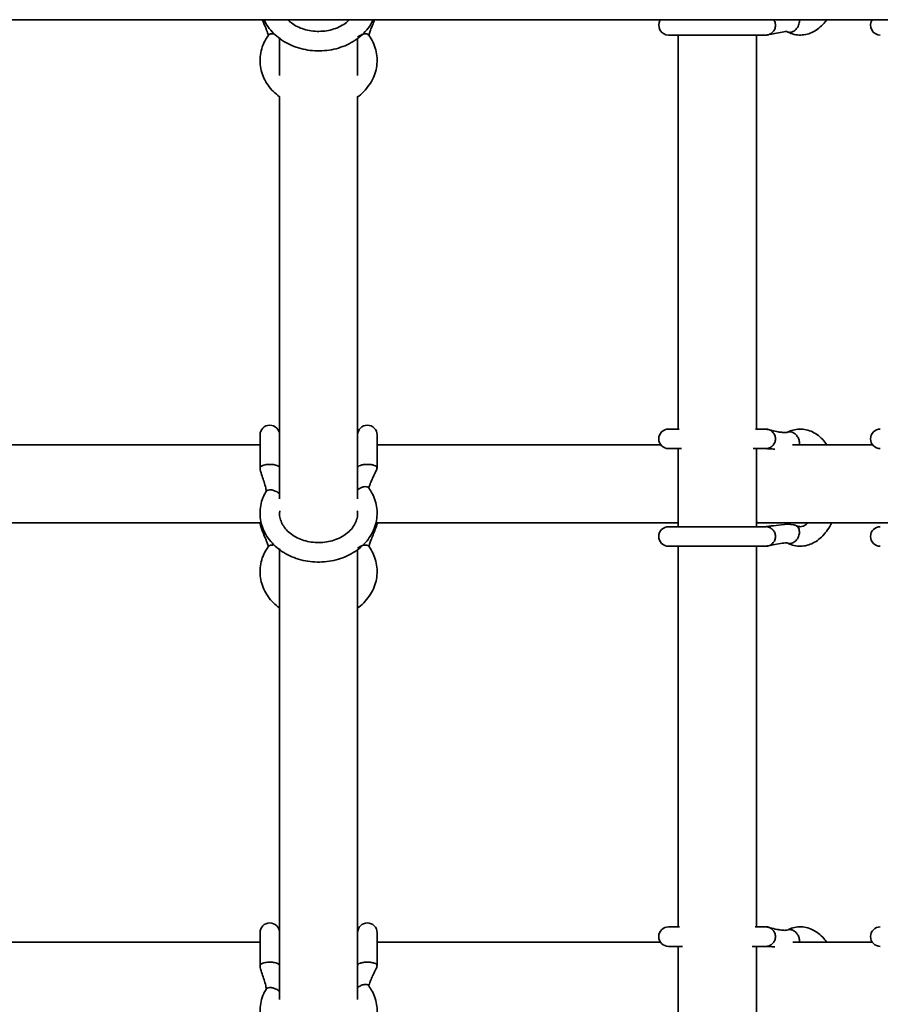
# Model space of a CAD drawing. Units: millimetres. Extents: x 539 to 37050, y 1196 to 66285.
# Drawn here: x 6924 to 7101, y 16593 to 16795 of the extents above; entities that cross this region are included whole.
import ezdxf

# ---------------------------------------------------------------- set-up
doc = ezdxf.new("R2010")
doc.units = ezdxf.units.MM

msp = doc.modelspace()

# ---------------------------------------------------------------- linework, layer by layer
at = {"color": 7, "linetype": 'Continuous', "lineweight": 35}
for p, q in [((6760.012, 16795.108), (7266.011, 16795.108)), ((7057.37, 16792.026), (7077.301, 16792.026)), ((7059.37, 16792.026), (7059.37, 16711.258)), ((7075.37, 16711.258), (7075.37, 16792.026)), ((6977.645, 16791.546), (6977.645, 16783.734)), ((6993.645, 16783.734), (6993.645, 16791.381)), ((6977.645, 16779.41), (6977.645, 16696.96)), ((6993.645, 16696.96), (6993.645, 16779.419)), ((7059.53, 16711.258), (7057.37, 16711.258)), ((7077.3, 16711.258), (7075.21, 16711.258)), ((6973.645, 16710.06), (6973.645, 16703.354)), ((6997.645, 16703.367), (6997.645, 16710.06)), ((6973.645, 16708.031), (6902.645, 16708.031)), ((7055.791, 16708.031), (6997.645, 16708.031)), ((7057.37, 16707.258), (7060.036, 16707.258)), ((7059.37, 16707.258), (7059.37, 16691.258)), ((7074.704, 16707.258), (7077.301, 16707.258)), ((7075.37, 16691.258), (7075.37, 16707.258)), ((7099.193, 16708.031), (7082.753, 16708.031)), ((6902.381, 16692.031), (6973.921, 16692.031)), ((6997.381, 16692.031), (7059.37, 16692.031)), ((7077.3, 16691.258), (7057.37, 16691.258)), ((7075.37, 16692.031), (7076.34, 16692.031)), ((7076.34, 16692.031), (7102.772, 16692.031)), ((7057.37, 16687.258), (7077.301, 16687.258)), ((7059.37, 16687.258), (7059.37, 16609.242)), ((7075.37, 16609.242), (7075.37, 16687.258)), ((6977.645, 16686.756), (6977.645, 16594.368)), ((6993.645, 16594.368), (6993.645, 16686.594)), ((7059.642, 16609.242), (7057.37, 16609.242)), ((7077.3, 16609.242), (7075.098, 16609.242)), ((6973.645, 16608.043), (6973.645, 16601.337)), ((6997.645, 16601.35), (6997.645, 16608.043)), ((6973.645, 16606.082), (6902.645, 16606.082)), ((7055.741, 16606.082), (6997.645, 16606.082)), ((7057.37, 16605.242), (7060.206, 16605.242)), ((7059.37, 16605.242), (7059.37, 16589.242)), ((7074.534, 16605.242), (7077.301, 16605.242)), ((7075.37, 16589.242), (7075.37, 16605.242)), ((7099.142, 16606.082), (7082.875, 16606.082))]:
    msp.add_line(p, q, dxfattribs=at)
at = {"color": 1, "linetype": 'Continuous', "lineweight": 35}
msp.add_line((7084.203, 16794.969), (7084.171, 16795.17), dxfattribs=at)
at = {"color": 7, "linetype": 'Continuous', "lineweight": 35}
for centre, start, end in [((7057.37, 16794.026), 147.23418, 270), ((7100.772, 16794.026), 147.23418, 270), ((6975.645, 16710.06), 0, 180), ((6995.645, 16710.06), 0, 180), ((7057.37, 16709.258), 90, 270), ((7100.772, 16709.258), 90, 270), ((7057.37, 16689.258), 90, 270), ((7100.772, 16689.258), 90, 270), ((6975.645, 16608.043), 0, 180), ((6995.645, 16608.043), 0, 180), ((7057.37, 16607.242), 90, 270), ((7100.772, 16607.242), 90, 270)]:
    msp.add_arc(centre, 2, start, end, dxfattribs=at)
msp.add_ellipse((7076.34, 16700.031), major_axis=(0, 8), ratio=0.662852, start_param=2.9576009, end_param=3.1415927, dxfattribs=at)
msp.add_ellipse((7076.34, 16700.031), major_axis=(0, 8), ratio=0.662852, start_param=2.9576009, end_param=3.1415927, dxfattribs=at)
for points, knots in [([(6974.147, 16795.108), (6974.154, 16795.087), (6974.349, 16794.463), (6974.759, 16793.676), (6975.102, 16792.752), (6975.26, 16792.294), (6975.336, 16792.035), (6975.35, 16792.021), (6975.356, 16792.015)], [0, 0, 0, 0, 0.0155187, 0.4540006, 0.6234471, 0.7683985, 0.8983346, 1, 1, 1, 1]), ([(6974.52, 16795.108), (6974.624, 16794.87), (6974.95, 16794.122), (6975.801, 16792.986), (6977.031, 16791.737), (6978.505, 16790.675), (6980.167, 16789.822), (6981.979, 16789.203), (6983.892, 16788.836), (6985.854, 16788.731), (6987.815, 16788.892), (6989.722, 16789.318), (6991.526, 16789.999), (6993.174, 16790.922), (6994.63, 16792.061), (6995.811, 16793.398), (6996.535, 16794.434), (6996.764, 16795.038), (6996.79, 16795.108)], [0, 0, 0, 0, 0.0311096, 0.0976005, 0.1647147, 0.2324554, 0.3007113, 0.3693266, 0.4381673, 0.5071541, 0.5762554, 0.6454687, 0.7147819, 0.7841395, 0.8534258, 0.9224387, 0.9909159, 1, 1, 1, 1]), ([(6991.901, 16795.108), (6991.733, 16794.939), (6991.254, 16794.457), (6990.197, 16793.816), (6988.815, 16793.229), (6987.299, 16792.866), (6985.722, 16792.735), (6984.146, 16792.842), (6982.631, 16793.18), (6981.248, 16793.736), (6980.133, 16794.389), (6979.598, 16794.899), (6979.377, 16795.108)], [0, 0, 0, 0, 0.0596492, 0.1694522, 0.2782019, 0.3864987, 0.4945711, 0.6024637, 0.7101526, 0.8176207, 0.9249601, 1, 1, 1, 1]), ([(6995.956, 16791.986), (6995.96, 16791.981), (6995.97, 16791.97), (6995.979, 16792.011), (6995.994, 16792.079), (6996.027, 16792.22), (6996.101, 16792.486), (6996.27, 16792.99), (6996.591, 16793.827), (6996.918, 16794.583), (6997.097, 16795.047), (6997.121, 16795.108)], [0, 0, 0, 0, 0.0497599, 0.111587, 0.1618775, 0.2033307, 0.2743043, 0.3821553, 0.6229743, 0.9496327, 1, 1, 1, 1]), ([(7081.63, 16792.717), (7081.892, 16792.592), (7082.578, 16792.266), (7083.76, 16792.004), (7085.12, 16792.024), (7086.421, 16792.365), (7087.641, 16792.987), (7088.746, 16793.902), (7089.454, 16794.628), (7089.746, 16795.096), (7089.754, 16795.108)], [0, 0, 0, 0, 0.0945541, 0.2477119, 0.3963772, 0.542468, 0.6889677, 0.8394862, 0.9956575, 1, 1, 1, 1]), ([(7083.448, 16793.144), (7083.566, 16793.274), (7083.803, 16793.534), (7083.954, 16793.86), (7084.029, 16794.023)], [0, 0, 0, 0, 0.4999473, 1, 1, 1, 1]), ([(7084.029, 16794.023), (7084.083, 16794.181), (7084.191, 16794.496), (7084.199, 16794.811), (7084.203, 16794.969)], [0, 0, 0, 0, 0.5000572, 1, 1, 1, 1]), ([(6975.362, 16792.001), (6975.175, 16791.725), (6974.667, 16790.972), (6974.069, 16789.635), (6973.673, 16788.011), (6973.604, 16786.36), (6973.853, 16784.736), (6974.408, 16783.175), (6975.256, 16781.719), (6976.326, 16780.417), (6977.216, 16779.705), (6977.645, 16779.362)], [0, 0, 0, 0, 0.0690521, 0.1883651, 0.3067173, 0.4238307, 0.5402356, 0.6564548, 0.7731398, 0.8907897, 1, 1, 1, 1]), ([(6976.311, 16792.246), (6976.181, 16792.261), (6975.92, 16792.292), (6975.725, 16792.233), (6975.627, 16792.204)], [0, 0, 0, 0, 0.49998, 1, 1, 1, 1]), ([(6993.645, 16779.373), (6993.722, 16779.423), (6994.319, 16779.811), (6995.234, 16780.74), (6996.322, 16782.132), (6997.095, 16783.673), (6997.559, 16785.289), (6997.697, 16786.938), (6997.516, 16788.572), (6997.023, 16790.148), (6996.432, 16791.278), (6996.019, 16791.87), (6995.928, 16792.001)], [0, 0, 0, 0, 0.018151, 0.1400799, 0.2613148, 0.3814157, 0.5001241, 0.6175239, 0.734066, 0.850326, 0.9669232, 1, 1, 1, 1]), ([(7077.301, 16792.026), (7077.494, 16792.055), (7078.031, 16792.134), (7079.247, 16792.381), (7080.411, 16792.595), (7081.183, 16792.709), (7081.511, 16792.739), (7081.592, 16792.724), (7081.629, 16792.717)], [0, 0, 0, 0, 0.14716558, 0.41015639, 0.73696836, 0.88735719, 0.94975427, 1, 1, 1, 1]), ([(7081.823, 16792.636), (7081.95, 16792.607), (7082.205, 16792.549), (7082.481, 16792.61), (7082.619, 16792.641)], [0, 0, 0, 0, 0.5000128, 1, 1, 1, 1]), ([(7082.619, 16792.641), (7082.765, 16792.695), (7083.059, 16792.804), (7083.318, 16793.031), (7083.448, 16793.144)], [0, 0, 0, 0, 0.5000277, 1, 1, 1, 1]), ([(7081.63, 16710.568), (7081.491, 16710.554), (7081.229, 16710.528), (7080.739, 16710.584), (7080.301, 16710.628), (7079.579, 16710.727), (7078.747, 16710.908), (7077.905, 16711.163), (7077.493, 16711.228), (7077.3, 16711.258)], [0, 0, 0, 0, 0.1362421, 0.2583194, 0.3785705, 0.4669396, 0.7385081, 0.8778698, 1, 1, 1, 1]), ([(7089.838, 16708.031), (7089.557, 16708.41), (7088.941, 16709.239), (7087.833, 16710.163), (7086.568, 16710.866), (7085.244, 16711.246), (7083.873, 16711.289), (7082.654, 16711.047), (7081.939, 16710.712), (7081.63, 16710.568)], [0, 0, 0, 0, 0.1385863, 0.3029719, 0.4458229, 0.5992023, 0.7465596, 0.8906238, 1, 1, 1, 1]), ([(7077.292, 16707.258), (7077.291, 16707.258), (7077.285, 16707.258), (7077.322, 16707.258), (7077.471, 16707.256), (7077.984, 16707.241), (7078.555, 16707.203), (7079.042, 16707.161), (7079.132, 16707.154)], [0, 0, 0, 0, 0.00816864, 0.05475751, 0.1560376, 0.37812992, 0.88471387, 1, 1, 1, 1]), ([(6973.656, 16703.29), (6973.649, 16703.345), (6973.634, 16703.456), (6973.742, 16703.561), (6973.797, 16703.614)], [0, 0, 0, 0, 0.5000693, 1, 1, 1, 1]), ([(6973.645, 16703.361), (6973.647, 16703.306), (6973.659, 16703.039), (6973.85, 16702.308), (6974.187, 16701.319), (6974.597, 16700.096), (6974.838, 16699.156), (6974.913, 16698.622), (6974.888, 16698.506), (6974.877, 16698.455)], [0, 0, 0, 0, 0.02255105, 0.10974354, 0.34153163, 0.57465072, 0.82448681, 0.9232175, 1, 1, 1, 1]), ([(6973.797, 16703.614), (6973.876, 16703.667), (6974.036, 16703.773), (6974.309, 16703.851), (6974.445, 16703.89)], [0, 0, 0, 0, 0.5000646, 1, 1, 1, 1]), ([(6974.445, 16703.89), (6974.596, 16703.922), (6974.897, 16703.987), (6975.251, 16704.007), (6975.428, 16704.018)], [0, 0, 0, 0, 0.5000168, 1, 1, 1, 1]), ([(6975.428, 16704.018), (6975.596, 16704.02), (6975.932, 16704.025), (6976.25, 16703.989), (6976.409, 16703.972)], [0, 0, 0, 0, 0.4999951, 1, 1, 1, 1]), ([(6976.409, 16703.972), (6976.57, 16703.945), (6976.892, 16703.893), (6977.127, 16703.803), (6977.245, 16703.758)], [0, 0, 0, 0, 0.4999769, 1, 1, 1, 1]), ([(6995.949, 16699.159), (6995.952, 16699.154), (6995.958, 16699.141), (6995.953, 16699.17), (6995.958, 16699.231), (6996, 16699.455), (6996.142, 16699.89), (6996.425, 16700.572), (6996.877, 16701.504), (6997.296, 16702.347), (6997.583, 16702.996), (6997.626, 16703.251), (6997.645, 16703.363)], [0, 0, 0, 0, 0.02829419, 0.07165033, 0.10201819, 0.16037794, 0.25571079, 0.40064605, 0.59671601, 0.84537657, 0.93245095, 1, 1, 1, 1]), ([(6974.877, 16698.455), (6974.718, 16698.164), (6974.288, 16697.376), (6973.827, 16696.002), (6973.597, 16694.36), (6973.693, 16692.717), (6974.1, 16691.121), (6974.806, 16689.609), (6975.791, 16688.214), (6977.033, 16686.97), (6978.504, 16685.907), (6980.167, 16685.054), (6981.979, 16684.435), (6983.892, 16684.068), (6985.854, 16683.963), (6987.815, 16684.125), (6989.722, 16684.55), (6991.525, 16685.232), (6993.175, 16686.154), (6994.625, 16687.295), (6995.83, 16688.624), (6996.755, 16690.104), (6997.373, 16691.688), (6997.67, 16693.328), (6997.644, 16694.975), (6997.299, 16696.583), (6996.716, 16698.005), (6996.167, 16698.834), (6995.928, 16699.196)], [0, 0, 0, 0, 0.0229216, 0.0621613, 0.1010938, 0.1396957, 0.1781535, 0.216658, 0.2554139, 0.2945305, 0.3340157, 0.3738008, 0.413795, 0.4539199, 0.4941306, 0.5344081, 0.5747506, 0.6151507, 0.6555787, 0.6959639, 0.7361882, 0.7761037, 0.8155905, 0.8546135, 0.8932695, 0.9317496, 0.970226, 1, 1, 1, 1]), ([(6993.584, 16694.525), (6993.607, 16694.407), (6993.702, 16693.9), (6993.565, 16692.997), (6993.155, 16691.848), (6992.419, 16690.771), (6991.423, 16689.824), (6990.205, 16689.045), (6988.813, 16688.462), (6987.299, 16688.098), (6985.722, 16687.967), (6984.146, 16688.074), (6982.632, 16688.413), (6981.242, 16688.966), (6980.029, 16689.704), (6979.035, 16690.591), (6978.287, 16691.588), (6977.815, 16692.661), (6977.603, 16693.65), (6977.678, 16694.275), (6977.709, 16694.526)], [0, 0, 0, 0, 0.0191721, 0.0818995, 0.1451458, 0.2065522, 0.2660594, 0.3244122, 0.3822053, 0.4397586, 0.4971916, 0.5545295, 0.6117587, 0.6688707, 0.7259122, 0.7830331, 0.8405813, 0.8991589, 0.9595401, 1, 1, 1, 1]), ([(6973.644, 16691.946), (6973.805, 16691.383), (6974.14, 16690.211), (6974.755, 16688.906), (6975.103, 16687.985), (6975.26, 16687.526), (6975.336, 16687.268), (6975.35, 16687.254), (6975.356, 16687.247)], [0, 0, 0, 0, 0.29158171, 0.60711033, 0.72902898, 0.83334664, 0.9268405, 1, 1, 1, 1]), ([(6995.956, 16687.218), (6995.96, 16687.213), (6995.97, 16687.203), (6995.979, 16687.243), (6995.994, 16687.312), (6996.027, 16687.452), (6996.101, 16687.718), (6996.27, 16688.223), (6996.593, 16689.059), (6997.042, 16690.129), (6997.402, 16691.03), (6997.604, 16691.631), (6997.632, 16691.853), (6997.644, 16691.95)], [0, 0, 0, 0, 0.03463028, 0.07769946, 0.1127193, 0.14158527, 0.1910112, 0.26609782, 0.43380078, 0.66126174, 0.8740419, 0.94520962, 1, 1, 1, 1]), ([(7083.493, 16691.489), (7083.342, 16691.539), (7082.306, 16691.884), (7080.551, 16691.606), (7078.756, 16691.46), (7077.747, 16691.32), (7077.42, 16691.275), (7077.319, 16691.26), (7077.307, 16691.259), (7077.302, 16691.258)], [0, 0, 0, 0, 0.0640817, 0.4387709, 0.7684336, 0.90741, 0.960269, 0.9816893, 1, 1, 1, 1]), ([(7081.63, 16687.949), (7081.892, 16687.824), (7082.578, 16687.498), (7083.76, 16687.236), (7085.119, 16687.257), (7086.422, 16687.597), (7087.637, 16688.223), (7088.759, 16689.118), (7089.757, 16690.29), (7090.427, 16691.28), (7090.705, 16691.924), (7090.751, 16692.031)], [0, 0, 0, 0, 0.0795321, 0.20835055, 0.33340259, 0.45627661, 0.57950995, 0.7061111, 0.83747114, 0.97293892, 1, 1, 1, 1]), ([(7083.944, 16691.075), (7083.856, 16691.187), (7083.68, 16691.411), (7083.426, 16691.517), (7083.299, 16691.57)], [0, 0, 0, 0, 0.5000086, 1, 1, 1, 1]), ([(7085.924, 16692.031), (7085.77, 16691.888), (7085.399, 16691.548), (7084.861, 16691.314), (7084.312, 16691.225), (7083.869, 16691.305), (7083.556, 16691.458), (7083.492, 16691.489)], [0, 0, 0, 0, 0.161996, 0.3880601, 0.6318286, 0.9242921, 1, 1, 1, 1]), ([(7084.203, 16690.201), (7084.187, 16690.363), (7084.157, 16690.689), (7084.015, 16690.946), (7083.944, 16691.075)], [0, 0, 0, 0, 0.5000578, 1, 1, 1, 1]), ([(7083.448, 16688.377), (7083.566, 16688.506), (7083.803, 16688.766), (7083.954, 16689.092), (7084.029, 16689.255)], [0, 0, 0, 0, 0.50003, 1, 1, 1, 1]), ([(7084.029, 16689.255), (7084.083, 16689.413), (7084.191, 16689.729), (7084.199, 16690.043), (7084.203, 16690.201)], [0, 0, 0, 0, 0.5000107, 1, 1, 1, 1]), ([(6975.362, 16687.234), (6975.175, 16686.957), (6974.667, 16686.204), (6974.069, 16684.867), (6973.673, 16683.243), (6973.604, 16681.593), (6973.853, 16679.968), (6974.408, 16678.407), (6975.256, 16676.952), (6976.326, 16675.649), (6977.216, 16674.937), (6977.645, 16674.595)], [0, 0, 0, 0, 0.0690522, 0.1883652, 0.3067112, 0.4238282, 0.5402295, 0.6564523, 0.7731397, 0.8907897, 1, 1, 1, 1]), ([(6976.311, 16687.478), (6976.181, 16687.494), (6975.92, 16687.524), (6975.725, 16687.465), (6975.627, 16687.436)], [0, 0, 0, 0, 0.5000341, 1, 1, 1, 1]), ([(6993.645, 16674.605), (6993.722, 16674.655), (6994.319, 16675.044), (6995.234, 16675.972), (6996.322, 16677.364), (6997.095, 16678.905), (6997.559, 16680.521), (6997.697, 16682.171), (6997.516, 16683.805), (6997.023, 16685.381), (6996.432, 16686.51), (6996.019, 16687.103), (6995.928, 16687.234)], [0, 0, 0, 0, 0.0181511, 0.1400807, 0.2613162, 0.3814179, 0.5001207, 0.6175211, 0.7340766, 0.8503312, 0.9669198, 1, 1, 1, 1]), ([(7077.301, 16687.259), (7077.494, 16687.287), (7078.032, 16687.366), (7079.246, 16687.614), (7080.411, 16687.827), (7081.182, 16687.941), (7081.511, 16687.972), (7081.592, 16687.956), (7081.629, 16687.949)], [0, 0, 0, 0, 0.14714967, 0.41015544, 0.73696512, 0.88735562, 0.94973736, 1, 1, 1, 1]), ([(7081.823, 16687.868), (7081.95, 16687.839), (7082.205, 16687.781), (7082.481, 16687.842), (7082.619, 16687.873)], [0, 0, 0, 0, 0.4999683, 1, 1, 1, 1]), ([(7082.619, 16687.873), (7082.765, 16687.928), (7083.059, 16688.037), (7083.318, 16688.263), (7083.448, 16688.377)], [0, 0, 0, 0, 0.5000217, 1, 1, 1, 1]), ([(7081.63, 16608.551), (7081.491, 16608.537), (7081.229, 16608.512), (7080.739, 16608.568), (7080.301, 16608.612), (7079.579, 16608.71), (7078.747, 16608.891), (7077.905, 16609.146), (7077.493, 16609.211), (7077.3, 16609.242)], [0, 0, 0, 0, 0.1362417, 0.2583182, 0.3785707, 0.4669398, 0.7385176, 0.8778674, 1, 1, 1, 1]), ([(7089.784, 16606.082), (7089.52, 16606.437), (7088.92, 16607.242), (7087.832, 16608.145), (7086.568, 16608.849), (7085.244, 16609.229), (7083.873, 16609.272), (7082.654, 16609.03), (7081.939, 16608.695), (7081.63, 16608.551)], [0, 0, 0, 0, 0.1311551, 0.2969541, 0.4410414, 0.5957421, 0.7443712, 0.88968, 1, 1, 1, 1]), ([(7077.292, 16605.242), (7077.291, 16605.242), (7077.285, 16605.242), (7077.322, 16605.241), (7077.471, 16605.239), (7077.984, 16605.224), (7078.555, 16605.186), (7079.041, 16605.145), (7079.13, 16605.137)], [0, 0, 0, 0, 0.0081305, 0.0547932, 0.1561401, 0.3783788, 0.8852945, 1, 1, 1, 1]), ([(6973.656, 16601.273), (6973.649, 16601.329), (6973.634, 16601.44), (6973.742, 16601.545), (6973.797, 16601.597)], [0, 0, 0, 0, 0.5000889, 1, 1, 1, 1]), ([(6973.645, 16601.345), (6973.647, 16601.29), (6973.659, 16601.022), (6973.85, 16600.292), (6974.187, 16599.302), (6974.597, 16598.079), (6974.838, 16597.139), (6974.913, 16596.605), (6974.888, 16596.489), (6974.877, 16596.438)], [0, 0, 0, 0, 0.0225352, 0.1097433, 0.3415216, 0.5746434, 0.8244927, 0.9232166, 1, 1, 1, 1]), ([(6973.797, 16601.597), (6973.876, 16601.65), (6974.036, 16601.757), (6974.309, 16601.834), (6974.445, 16601.873)], [0, 0, 0, 0, 0.5000117, 1, 1, 1, 1]), ([(6974.445, 16601.873), (6974.596, 16601.905), (6974.897, 16601.97), (6975.251, 16601.991), (6975.428, 16602.001)], [0, 0, 0, 0, 0.499991, 1, 1, 1, 1]), ([(6975.428, 16602.001), (6975.596, 16602.004), (6975.932, 16602.009), (6976.25, 16601.973), (6976.409, 16601.955)], [0, 0, 0, 0, 0.5000003, 1, 1, 1, 1]), ([(6976.409, 16601.955), (6976.57, 16601.928), (6976.892, 16601.876), (6977.127, 16601.786), (6977.245, 16601.741)], [0, 0, 0, 0, 0.4999993, 1, 1, 1, 1]), ([(6995.949, 16597.142), (6995.952, 16597.137), (6995.958, 16597.124), (6995.953, 16597.153), (6995.958, 16597.214), (6996, 16597.438), (6996.142, 16597.874), (6996.425, 16598.555), (6996.877, 16599.487), (6997.296, 16600.33), (6997.583, 16600.979), (6997.626, 16601.234), (6997.645, 16601.346)], [0, 0, 0, 0, 0.0282943, 0.0716485, 0.1020165, 0.1603765, 0.2557227, 0.4006443, 0.5967294, 0.8453763, 0.9324658, 1, 1, 1, 1]), ([(6974.877, 16596.438), (6974.718, 16596.148), (6974.288, 16595.36), (6973.827, 16593.985), (6973.597, 16592.344), (6973.693, 16590.701), (6974.1, 16589.104), (6974.806, 16587.592), (6975.791, 16586.197), (6977.033, 16584.953), (6978.504, 16583.89), (6980.167, 16583.037), (6981.979, 16582.419), (6983.892, 16582.051), (6985.854, 16581.947), (6987.815, 16582.108), (6989.722, 16582.534), (6991.525, 16583.215), (6993.175, 16584.137), (6994.625, 16585.278), (6995.83, 16586.607), (6996.755, 16588.087), (6997.373, 16589.671), (6997.67, 16591.311), (6997.644, 16592.958), (6997.299, 16594.566), (6996.717, 16595.988), (6996.167, 16596.818), (6995.928, 16597.179)], [0, 0, 0, 0, 0.0229197, 0.0621627, 0.1010939, 0.1396938, 0.1781536, 0.2166582, 0.2554141, 0.2945308, 0.334016, 0.3738012, 0.4137954, 0.4539203, 0.4941309, 0.5344083, 0.5747508, 0.6151509, 0.6555801, 0.6959653, 0.736188, 0.7761054, 0.8155902, 0.8546154, 0.8932713, 0.9317494, 0.9702278, 1, 1, 1, 1])]:
    msp.add_open_spline(points, degree=3, knots=knots, dxfattribs=at)
at = {"color": 1, "linetype": 'Continuous', "lineweight": 35}
for points, knots in [([(7079.287, 16794.026), (7079.258, 16793.765), (7079.198, 16793.242), (7078.738, 16792.569), (7078.085, 16792.152), (7077.55, 16791.977), (7077.291, 16792.028), (7077.286, 16792.029)], [0, 0, 0, 0, 0.2487796, 0.4975424, 0.7463595, 0.9951426, 1, 1, 1, 1]), ([(7078.926, 16795.108), (7079.003, 16795.006), (7079.24, 16794.694), (7079.268, 16794.294), (7079.287, 16794.026)], [0, 0, 0, 0, 0.3280931, 1, 1, 1, 1]), ([(6975.627, 16792.204), (6975.532, 16792.161), (6975.421, 16792.111), (6975.377, 16792.01), (6975.37, 16791.996)], [0, 0, 0, 0, 0.8533174, 1, 1, 1, 1]), ([(6993.645, 16791.632), (6993.863, 16791.776), (6994.3, 16792.065), (6994.991, 16792.282), (6995.544, 16792.271), (6995.869, 16792.153), (6995.913, 16792.007), (6995.917, 16791.995)], [0, 0, 0, 0, 0.2438117, 0.4885496, 0.7333179, 0.9780502, 1, 1, 1, 1]), ([(7077.286, 16707.261), (7077.291, 16707.26), (7077.549, 16707.208), (7078.084, 16707.385), (7078.741, 16707.801), (7079.184, 16708.475), (7079.339, 16709.258), (7079.184, 16710.043), (7078.741, 16710.714), (7078.083, 16711.138), (7077.506, 16711.31), (7077.205, 16711.241), (7077.157, 16711.23)], [0, 0, 0, 0, 0.002384, 0.1241943, 0.2460094, 0.367825, 0.48965, 0.6114567, 0.7332723, 0.8550874, 0.9768978, 1, 1, 1, 1]), ([(7081.641, 16710.567), (7081.823, 16710.632), (7082.195, 16710.767), (7082.852, 16710.602), (7083.462, 16710.184), (7083.944, 16709.544), (7084.189, 16708.808), (7084.254, 16708.261), (7084.17, 16708.043), (7084.165, 16708.031)], [0, 0, 0, 0, 0.1590798, 0.3252745, 0.4914772, 0.657691, 0.8238767, 0.9900902, 1, 1, 1, 1]), ([(6977.245, 16703.758), (6977.388, 16703.683), (6977.617, 16703.563), (6977.61, 16703.424), (6977.607, 16703.372)], [0, 0, 0, 0, 0.6262148, 1, 1, 1, 1]), ([(6993.645, 16703.361), (6993.675, 16703.448), (6993.735, 16703.621), (6994.197, 16703.84), (6994.858, 16703.987), (6995.645, 16704.039), (6996.431, 16703.987), (6997.092, 16703.84), (6997.554, 16703.621), (6997.614, 16703.449), (6997.644, 16703.363)], [0, 0, 0, 0, 0.1250821, 0.2501405, 0.3752104, 0.5002804, 0.6253505, 0.7504204, 0.8754787, 1, 1, 1, 1]), ([(6995.917, 16699.19), (6995.913, 16699.202), (6995.869, 16699.348), (6995.544, 16699.466), (6994.991, 16699.477), (6994.3, 16699.26), (6993.863, 16698.971), (6993.645, 16698.827)], [0, 0, 0, 0, 0.02191837, 0.26669407, 0.51143842, 0.75620543, 1, 1, 1, 1]), ([(6974.9, 16698.443), (6974.909, 16698.473), (6974.956, 16698.642), (6975.303, 16698.796), (6975.888, 16698.845), (6976.597, 16698.664), (6977.23, 16698.362), (6977.531, 16698.095), (6977.645, 16697.995)], [0, 0, 0, 0, 0.044408, 0.2521747, 0.4599565, 0.6677337, 0.8755066, 1, 1, 1, 1]), ([(7077.157, 16691.229), (7077.205, 16691.241), (7077.505, 16691.31), (7078.085, 16691.137), (7078.738, 16690.714), (7079.198, 16690.043), (7079.258, 16689.52), (7079.287, 16689.258)], [0, 0, 0, 0, 0.0452726, 0.2839424, 0.5226215, 0.7613016, 1, 1, 1, 1]), ([(7079.287, 16689.258), (7079.258, 16688.997), (7079.198, 16688.475), (7078.738, 16687.801), (7078.085, 16687.385), (7077.549, 16687.208), (7077.291, 16687.26), (7077.286, 16687.261)], [0, 0, 0, 0, 0.2487721, 0.49756236, 0.74635162, 0.99513112, 1, 1, 1, 1]), ([(6975.627, 16687.436), (6975.533, 16687.393), (6975.421, 16687.343), (6975.377, 16687.243), (6975.37, 16687.228)], [0, 0, 0, 0, 0.8535648, 1, 1, 1, 1]), ([(6993.645, 16686.865), (6993.863, 16687.009), (6994.3, 16687.297), (6994.991, 16687.515), (6995.544, 16687.503), (6995.869, 16687.386), (6995.913, 16687.239), (6995.917, 16687.227)], [0, 0, 0, 0, 0.2438115, 0.4885764, 0.7333185, 0.9780818, 1, 1, 1, 1]), ([(7077.286, 16605.245), (7077.291, 16605.244), (7077.549, 16605.191), (7078.084, 16605.369), (7078.741, 16605.785), (7079.184, 16606.458), (7079.339, 16607.242), (7079.184, 16608.026), (7078.741, 16608.697), (7078.083, 16609.121), (7077.506, 16609.293), (7077.205, 16609.224), (7077.157, 16609.213)], [0, 0, 0, 0, 0.002384, 0.1241964, 0.2460154, 0.3678319, 0.4896407, 0.6114495, 0.7332659, 0.8550849, 0.9768974, 1, 1, 1, 1]), ([(7081.641, 16608.55), (7081.823, 16608.616), (7082.195, 16608.75), (7082.852, 16608.586), (7083.464, 16608.166), (7083.936, 16607.531), (7084.214, 16606.786), (7084.19, 16606.313), (7084.179, 16606.082)], [0, 0, 0, 0, 0.1618201, 0.3308774, 0.4999381, 0.6689896, 0.8380571, 1, 1, 1, 1]), ([(6977.245, 16601.741), (6977.388, 16601.666), (6977.617, 16601.546), (6977.61, 16601.407), (6977.607, 16601.355)], [0, 0, 0, 0, 0.6262148, 1, 1, 1, 1]), ([(6993.645, 16601.345), (6993.675, 16601.431), (6993.735, 16601.604), (6994.197, 16601.824), (6994.858, 16601.971), (6995.645, 16602.022), (6996.431, 16601.971), (6997.092, 16601.824), (6997.554, 16601.604), (6997.614, 16601.432), (6997.644, 16601.346)], [0, 0, 0, 0, 0.1250764, 0.2501352, 0.3752056, 0.5002773, 0.6253491, 0.7504195, 0.8754783, 1, 1, 1, 1]), ([(6974.9, 16596.426), (6974.909, 16596.456), (6974.956, 16596.625), (6975.303, 16596.78), (6975.888, 16596.829), (6976.597, 16596.648), (6977.229, 16596.345), (6977.531, 16596.078), (6977.645, 16595.979)], [0, 0, 0, 0, 0.044392, 0.252171, 0.4599553, 0.6677349, 0.8755247, 1, 1, 1, 1]), ([(6995.917, 16597.173), (6995.913, 16597.185), (6995.869, 16597.332), (6995.544, 16597.449), (6994.991, 16597.46), (6994.3, 16597.243), (6993.863, 16596.955), (6993.645, 16596.81)], [0, 0, 0, 0, 0.021937, 0.2666982, 0.5114382, 0.7561906, 1, 1, 1, 1])]:
    msp.add_open_spline(points, degree=3, knots=knots, dxfattribs=at)

doc.saveas('drawing.dxf')
